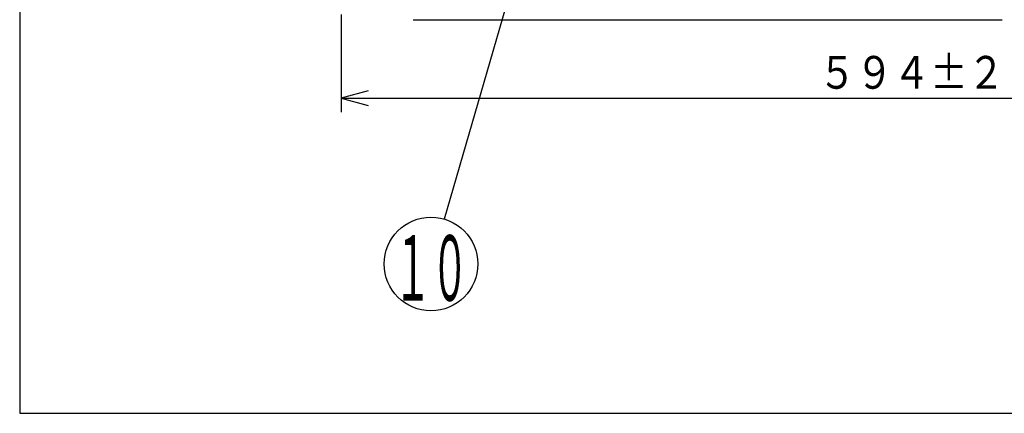
# Model space of a CAD drawing. Extents: x 6 to 566, y 19 to 408.
# Drawn here: x 6 to 112, y 19 to 61 of the extents above; entities that cross this region are included whole.
import ezdxf

# ---------------------------------------------------------------- set-up
doc = ezdxf.new("R2010")
doc.units = 0
doc.layers.add('DD0', color=7, linetype='CONTINUOUS')
doc.layers.add('M0', color=3, linetype='CONTINUOUS')
doc.styles.get("Standard").update_dxf_attribs({"font": 'txt', "bigfont": 'BIGFONT'})

# ---------------------------------------------------------------- blocks, each defined once
blk = doc.blocks.new('DIMS12')
at = {"layer": 'DD0'}
for p, q in [((40.637226, 61.545727), (40.637226, 51.128853)), ((43.535004, 53.40531), (40.637226, 52.628853)), ((40.637226, 52.628853), (43.535004, 51.852396)), ((40.637226, 52.628853), (159.58873, 52.628853))]:
    blk.add_line(p, q, dxfattribs=at)
at = {"layer": 'DD0', "width": 0.833333}
blk.add_text('５９４±２', height=3.5, dxfattribs=at).set_placement((91.654643, 53.628853))

msp = doc.modelspace()

# ---------------------------------------------------------------- linework, layer by layer
at = {"layer": 'M0'}
for p, q in [((6.286986, 407.97175), (6.286986, 18.97175)), ((59.152206, 65.522142), (51.636869, 39.719484)), ((48.347246, 61.004166), (48.354931, 61.004164)), ((48.354931, 61.004164), (48.377694, 61.004162)), ((48.377694, 61.004162), (48.414657, 61.00416)), ((48.414657, 61.00416), (48.464404, 61.004158)), ((48.464404, 61.004158), (48.525017, 61.004157)), ((48.525017, 61.004157), (48.594172, 61.004156)), ((48.594172, 61.004156), (48.66921, 61.004156)), ((48.66921, 61.004156), (48.747245, 61.004155)), ((48.747245, 61.004157), (110.887245, 61.004157)), ((110.887247, 61.004155), (110.965281, 61.004156)), ((110.965281, 61.004156), (111.040317, 61.004156)), ((111.040317, 61.004156), (111.109474, 61.004157)), ((111.109474, 61.004157), (111.170089, 61.004158)), ((111.170089, 61.004158), (111.219835, 61.00416)), ((111.219835, 61.00416), (111.256799, 61.004162)), ((111.256799, 61.004162), (111.279559, 61.004164)), ((111.279559, 61.004164), (111.287245, 61.004166)), ((6.286986, 18.97175), (552.286986, 18.97175))]:
    msp.add_line(p, q, dxfattribs=at)
msp.add_circle((50.238658, 34.918962), 5, dxfattribs=at)

# ---------------------------------------------------------------- block references
at = {"layer": 'DD0'}
msp.add_blockref('DIMS12', (0, 0), dxfattribs=at)

# ---------------------------------------------------------------- texts
at = {"layer": 'M0', "width": 0.416667}
msp.add_text('１０', height=7, dxfattribs=at).set_placement((46.284119, 30.987305))

doc.saveas('drawing.dxf')
